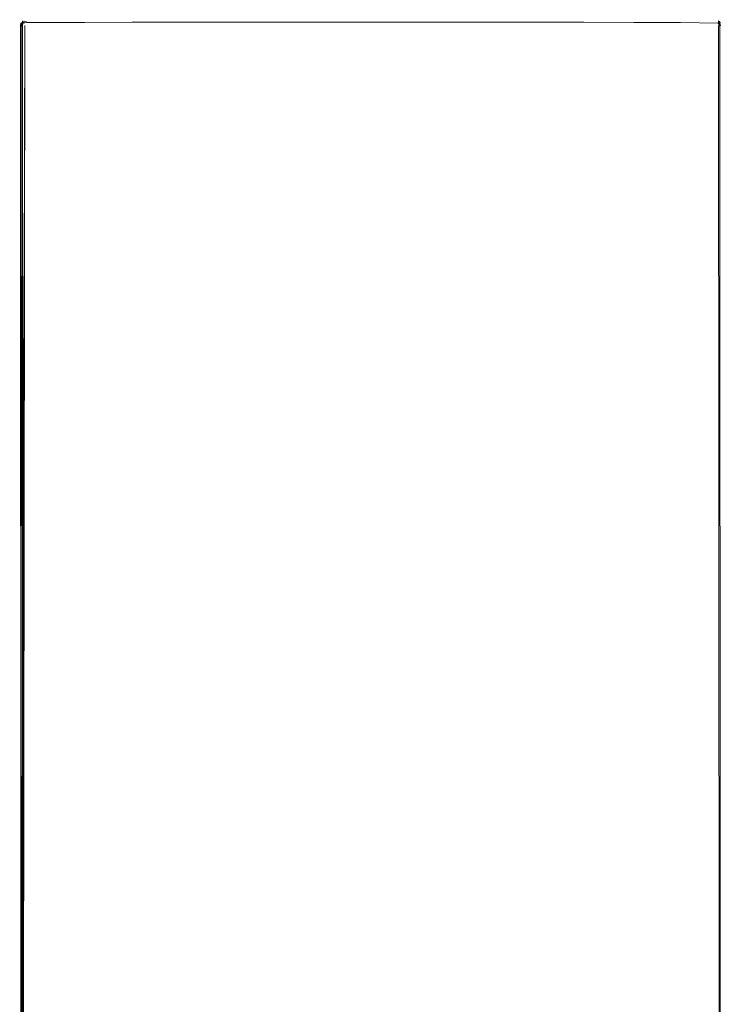
# Model space of a CAD drawing. Extents: x 0 to 930, y -942 to -12.
# Drawn here: x 867 to 895, y -51 to -12 of the extents above; entities that cross this region are included whole.
import ezdxf

# ---------------------------------------------------------------- set-up
doc = ezdxf.new("R2010")
doc.units = 0
doc.header["$LTSCALE"] = 500
doc.header["$MEASUREMENT"] = 0
doc.layers.add('NOVOTERM_CHROM_MAT', color=7, linetype='Continuous')

msp = doc.modelspace()

# ---------------------------------------------------------------- linework, layer by layer
at = {"layer": 'NOVOTERM_CHROM_MAT', "lineweight": 0}
for points, invisible_edges in [([(867.186, -57.744, 1854.657), (867.193, -12.656, 1854.657), (867.188, -12.652, 1854.505), (867.182, -57.748, 1854.505)], 15), ([(867.182, -57.748, 0.408), (867.188, -12.652, 0.408), (867.193, -12.656, 0.255), (867.186, -57.744, 0.255)], 15), ([(867.188, -12.652, 1854.505), (867.188, -12.652, 0.408), (867.182, -57.748, 0.408), (867.182, -57.748, 1854.505)], 15), ([(867.198, -57.731, 1854.766), (867.209, -12.669, 1854.766), (867.193, -12.656, 1854.657), (867.186, -57.744, 1854.657)], 15), ([(867.186, -57.744, 0.255), (867.193, -12.656, 0.255), (867.21, -12.669, 0.146), (867.199, -57.731, 0.146)], 15), ([(867.193, -12.656, 1854.657), (867.229, -12.55, 1854.656), (867.224, -12.542, 1854.505), (867.188, -12.652, 1854.505)], 15), ([(867.188, -12.652, 0.408), (867.225, -12.542, 0.408), (867.229, -12.55, 0.256), (867.193, -12.656, 0.255)], 15), ([(867.188, -12.652, 0.408), (867.188, -12.652, 1854.505), (867.224, -12.542, 1854.505), (867.225, -12.542, 0.408)], 15), ([(867.209, -12.669, 1854.766), (867.242, -12.573, 1854.76), (867.229, -12.55, 1854.656), (867.193, -12.656, 1854.657)], 14), ([(867.229, -12.55, 0.256), (867.21, -12.669, 0.146), (867.193, -12.656, 0.255), (867.229, -12.55, 0.256)], 14), ([(867.209, -12.669, 1854.766), (867.198, -57.731, 1854.766), (867.223, -57.722, 1854.839), (867.209, -12.669, 1854.766)], 9), ([(867.21, -12.669, 0.146), (867.223, -57.722, 0.073), (867.199, -57.731, 0.146), (867.21, -12.669, 0.146)], 12), ([(867.21, -12.669, 0.146), (867.242, -12.573, 0.152), (867.26, -12.605, 0.097), (867.21, -12.669, 0.146)], 10), ([(867.264, -57.731, 1854.883), (867.295, -12.669, 1854.883), (867.242, -12.678, 1854.839), (867.223, -57.722, 1854.839)], 10), ([(867.296, -12.669, 0.03), (867.264, -57.731, 0.03), (867.223, -57.722, 0.073), (867.242, -12.678, 0.073)], 3), ([(867.229, -12.55, 1854.656), (867.288, -12.486, 1854.657), (867.286, -12.476, 1854.505), (867.224, -12.542, 1854.505)], 13), ([(867.225, -12.542, 0.408), (867.224, -12.542, 1854.505), (867.286, -12.476, 1854.505), (867.286, -12.476, 0.408)], 11), ([(867.225, -12.542, 0.408), (867.286, -12.476, 0.408), (867.289, -12.486, 0.255), (867.229, -12.55, 0.256)], 15), ([(867.242, -12.573, 1854.76), (867.295, -12.515, 1854.766), (867.288, -12.486, 1854.657), (867.229, -12.55, 1854.656)], 15), ([(867.229, -12.55, 0.256), (867.289, -12.486, 0.255), (867.296, -12.515, 0.146), (867.242, -12.573, 0.152)], 5), ([(867.259, -12.605, 1854.815), (867.295, -12.515, 1854.766), (867.242, -12.573, 1854.76), (867.259, -12.605, 1854.815)], 14), ([(867.26, -12.605, 0.097), (867.242, -12.573, 0.152), (867.296, -12.515, 0.146), (867.26, -12.605, 0.097)], 11), ([(867.242, -12.678, 1854.839), (867.259, -12.605, 1854.815), (867.242, -12.573, 1854.76), (867.242, -12.678, 1854.839)], 10), ([(867.259, -12.605, 1854.815), (867.242, -12.678, 1854.839), (867.295, -12.669, 1854.883), (867.259, -12.605, 1854.815)], 11), ([(867.26, -12.605, 0.097), (867.296, -12.669, 0.03), (867.242, -12.678, 0.073), (867.26, -12.605, 0.097)], 10), ([(867.264, -57.731, 0.03), (867.296, -12.669, 0.03), (867.381, -12.656, 0.007), (867.264, -57.731, 0.03)], 10), ([(867.288, -12.486, 1854.657), (867.379, -12.454, 1854.66), (867.378, -12.443, 1854.505), (867.286, -12.476, 1854.505)], 15), ([(867.286, -12.476, 0.408), (867.378, -12.443, 0.408), (867.379, -12.454, 0.252), (867.289, -12.486, 0.255)], 7), ([(867.286, -12.476, 0.408), (867.286, -12.476, 1854.505), (867.378, -12.443, 1854.505), (867.378, -12.443, 0.408)], 15), ([(867.295, -12.515, 1854.766), (867.38, -12.486, 1854.776), (867.379, -12.454, 1854.66), (867.288, -12.486, 1854.657)], 7), ([(867.289, -12.486, 0.255), (867.379, -12.454, 0.252), (867.381, -12.486, 0.136), (867.296, -12.515, 0.146)], 11), ([(867.3, -12.573, 1854.839), (867.382, -12.55, 1854.856), (867.38, -12.486, 1854.776), (867.295, -12.515, 1854.766)], 6), ([(867.295, -12.669, 1854.883), (867.38, -12.656, 1854.905), (867.382, -12.55, 1854.856), (867.3, -12.573, 1854.839)], 7), ([(867.329, -57.743, 1854.905), (867.38, -12.656, 1854.905), (867.295, -12.669, 1854.883), (867.329, -57.743, 1854.905)], 11), ([(867.382, -12.55, 0.056), (867.3, -12.573, 0.073), (867.296, -12.515, 0.146), (867.382, -12.55, 0.056)], 8), ([(867.3, -12.573, 0.073), (867.382, -12.55, 0.056), (867.381, -12.656, 0.007), (867.296, -12.669, 0.03)], 7), ([(867.425, -57.746, 1854.912), (867.507, -12.651, 1854.912), (867.38, -12.656, 1854.905), (867.329, -57.743, 1854.905)], 15), ([(867.507, -12.651), (867.426, -57.746), (867.329, -57.743, 0.007), (867.381, -12.656, 0.007)], 11), ([(867.379, -12.454, 1854.66), (867.507, -12.443, 1854.661), (867.507, -12.432, 1854.505), (867.378, -12.443, 1854.505)], 15), ([(867.378, -12.443, 0.408), (867.508, -12.432, 0.408), (867.508, -12.443, 0.252), (867.379, -12.454, 0.252)], 15), ([(867.378, -12.443, 1854.505), (867.507, -12.432, 1854.505), (867.508, -12.432, 0.408), (867.378, -12.443, 0.408)], 15), ([(867.38, -12.486, 1854.776), (867.507, -12.476, 1854.779), (867.507, -12.443, 1854.661), (867.379, -12.454, 1854.66)], 15), ([(867.379, -12.454, 0.252), (867.508, -12.443, 0.252), (867.507, -12.476, 0.133), (867.381, -12.486, 0.136)], 15), ([(867.382, -12.55, 1854.856), (867.507, -12.542, 1854.862), (867.507, -12.476, 1854.779), (867.38, -12.486, 1854.776)], 14), ([(867.38, -12.656, 1854.905), (867.507, -12.651, 1854.912), (867.507, -12.542, 1854.862), (867.382, -12.55, 1854.856)], 15), ([(867.381, -12.486, 0.136), (867.507, -12.476, 0.133), (867.507, -12.542, 0.05), (867.381, -12.486, 0.136)], 11), ([(867.382, -12.55, 0.056), (867.507, -12.542, 0.05), (867.507, -12.651), (867.381, -12.656, 0.007)], 14), ([(868.784, -12.647, 1854.912), (867.507, -12.651, 1854.912), (867.425, -57.746, 1854.912), (868.4, -57.736, 1854.912)], 15), ([(868.4, -57.736), (867.426, -57.746), (867.507, -12.651), (868.784, -12.647)], 15), ([(867.507, -12.443, 1854.661), (868.785, -12.443, 1854.661), (868.786, -12.432, 1854.505), (867.507, -12.432, 1854.505)], 15), ([(868.786, -12.432, 0.408), (867.508, -12.432, 0.408), (867.507, -12.432, 1854.505), (868.786, -12.432, 1854.505)], 15), ([(867.507, -12.476, 1854.779), (868.785, -12.475, 1854.779), (868.785, -12.443, 1854.661), (867.507, -12.443, 1854.661)], 15), ([(867.508, -12.443, 0.252), (868.786, -12.443, 0.252), (868.785, -12.475, 0.133), (867.507, -12.476, 0.133)], 15), ([(867.507, -12.542, 1854.862), (868.785, -12.539, 1854.862), (868.785, -12.475, 1854.779), (867.507, -12.476, 1854.779)], 14), ([(868.785, -12.475, 0.133), (868.785, -12.539, 0.05), (867.507, -12.542, 0.05), (867.507, -12.476, 0.133)], 13), ([(868.784, -12.647, 1854.912), (868.785, -12.539, 1854.862), (867.507, -12.542, 1854.862), (867.507, -12.651, 1854.912)], 15), ([(867.507, -12.542, 0.05), (868.785, -12.539, 0.05), (868.784, -12.647), (867.507, -12.651)], 15), ([(867.508, -12.432, 0.408), (868.786, -12.432, 0.408), (868.786, -12.443, 0.252), (867.508, -12.443, 0.252)], 15), ([(868.525, -57.716, 1854.912), (868.943, -12.646, 1854.912), (868.784, -12.647, 1854.912), (868.4, -57.736, 1854.912)], 15), ([(868.944, -12.646), (868.525, -57.716), (868.4, -57.736), (868.784, -12.647)], 15), ([(868.675, -57.656, 1854.912), (869.128, -12.646, 1854.912), (868.943, -12.646, 1854.912), (868.525, -57.716, 1854.912)], 15), ([(869.128, -12.646), (868.675, -57.656), (868.525, -57.716), (868.944, -12.646)], 15), ([(869.717, -12.644, 1854.912), (869.128, -12.646, 1854.912), (868.675, -57.656, 1854.912), (869.177, -57.341, 1854.912)], 15), ([(869.177, -57.341), (868.675, -57.656), (869.128, -12.646), (869.717, -12.644)], 15), ([(868.784, -12.647, 1854.912), (868.943, -12.646, 1854.912), (868.944, -12.539, 1854.862), (868.785, -12.539, 1854.862)], 15), ([(868.785, -12.539, 0.05), (868.945, -12.539, 0.05), (868.944, -12.646), (868.784, -12.647)], 15), ([(868.785, -12.443, 1854.661), (868.945, -12.443, 1854.661), (868.945, -12.432, 1854.505), (868.786, -12.432, 1854.505)], 15), ([(868.785, -12.475, 1854.779), (868.945, -12.475, 1854.779), (868.945, -12.443, 1854.661), (868.785, -12.443, 1854.661)], 15), ([(868.786, -12.443, 0.252), (868.946, -12.443, 0.252), (868.945, -12.475, 0.133), (868.785, -12.475, 0.133)], 15), ([(868.785, -12.539, 1854.862), (868.944, -12.539, 1854.862), (868.945, -12.475, 1854.779), (868.785, -12.475, 1854.779)], 14), ([(868.785, -12.475, 0.133), (868.945, -12.475, 0.133), (868.945, -12.539, 0.05), (868.785, -12.539, 0.05)], 11), ([(868.786, -12.432, 0.408), (868.946, -12.432, 0.408), (868.946, -12.443, 0.252), (868.786, -12.443, 0.252)], 15), ([(868.786, -12.432, 0.408), (868.786, -12.432, 1854.505), (868.945, -12.432, 1854.505), (868.946, -12.432, 0.408)], 15), ([(868.943, -12.646, 1854.912), (869.128, -12.646, 1854.912), (869.129, -12.539, 1854.862), (868.944, -12.539, 1854.862)], 15), ([(868.944, -12.539, 1854.862), (869.129, -12.539, 1854.862), (869.129, -12.475, 1854.779), (868.945, -12.475, 1854.779)], 14), ([(868.945, -12.539, 0.05), (869.129, -12.539, 0.05), (869.128, -12.646), (868.944, -12.646)], 15), ([(868.945, -12.443, 1854.661), (869.13, -12.443, 1854.661), (869.13, -12.432, 1854.505), (868.945, -12.432, 1854.505)], 15), ([(868.945, -12.432, 1854.505), (869.13, -12.432, 1854.505), (869.13, -12.432, 0.408), (868.946, -12.432, 0.408)], 15), ([(868.945, -12.475, 1854.779), (869.129, -12.475, 1854.779), (869.13, -12.443, 1854.661), (868.945, -12.443, 1854.661)], 15), ([(868.946, -12.443, 0.252), (869.13, -12.443, 0.252), (869.13, -12.475, 0.133), (868.945, -12.475, 0.133)], 15), ([(868.945, -12.475, 0.133), (869.13, -12.475, 0.133), (869.129, -12.539, 0.05), (868.945, -12.539, 0.05)], 11), ([(868.946, -12.432, 0.408), (869.13, -12.432, 0.408), (869.13, -12.443, 0.252), (868.946, -12.443, 0.252)], 15), ([(869.128, -12.646, 1854.912), (869.717, -12.644, 1854.912), (869.719, -12.538, 1854.862), (869.129, -12.539, 1854.862)], 15), ([(869.129, -12.539, 0.05), (869.719, -12.538, 0.05), (869.717, -12.644), (869.128, -12.646)], 15), ([(869.129, -12.475, 1854.779), (869.719, -12.474, 1854.779), (869.72, -12.443, 1854.661), (869.13, -12.443, 1854.661)], 15), ([(869.129, -12.539, 1854.862), (869.719, -12.538, 1854.862), (869.719, -12.474, 1854.779), (869.129, -12.475, 1854.779)], 14), ([(869.13, -12.475, 0.133), (869.72, -12.474, 0.133), (869.719, -12.538, 0.05), (869.129, -12.539, 0.05)], 11), ([(869.13, -12.443, 1854.661), (869.72, -12.443, 1854.661), (869.72, -12.432, 1854.505), (869.13, -12.432, 1854.505)], 15), ([(869.13, -12.432, 0.408), (869.72, -12.432, 0.408), (869.72, -12.443, 0.252), (869.13, -12.443, 0.252)], 15), ([(869.13, -12.432, 0.408), (869.13, -12.432, 1854.505), (869.72, -12.432, 1854.505), (869.72, -12.432, 0.408)], 15), ([(869.13, -12.443, 0.252), (869.72, -12.443, 0.252), (869.72, -12.474, 0.133), (869.13, -12.475, 0.133)], 15), ([(871.585, -12.638, 1854.912), (869.717, -12.644, 1854.912), (869.177, -57.341, 1854.912), (870.853, -56.225, 1854.912)], 15), ([(869.177, -57.341), (869.717, -12.644), (871.585, -12.638), (870.853, -56.225)], 15), ([(871.586, -12.535, 1854.862), (869.719, -12.538, 1854.862), (869.717, -12.644, 1854.912), (871.585, -12.638, 1854.912)], 15), ([(871.587, -12.535, 0.05), (871.585, -12.638), (869.717, -12.644), (869.719, -12.538, 0.05)], 15), ([(871.587, -12.473, 1854.779), (871.588, -12.442, 1854.661), (869.72, -12.443, 1854.661), (869.719, -12.474, 1854.779)], 15), ([(871.586, -12.535, 1854.862), (871.587, -12.473, 1854.779), (869.719, -12.474, 1854.779), (869.719, -12.538, 1854.862)], 7), ([(871.588, -12.473, 0.133), (871.587, -12.535, 0.05), (869.719, -12.538, 0.05), (869.72, -12.474, 0.133)], 13), ([(871.588, -12.442, 1854.661), (871.588, -12.432, 1854.505), (869.72, -12.432, 1854.505), (869.72, -12.443, 1854.661)], 15), ([(871.588, -12.432, 0.408), (871.588, -12.442, 0.252), (869.72, -12.443, 0.252), (869.72, -12.432, 0.408)], 15), ([(871.588, -12.432, 0.408), (869.72, -12.432, 0.408), (869.72, -12.432, 1854.505), (871.588, -12.432, 1854.505)], 15), ([(871.588, -12.442, 0.252), (871.588, -12.473, 0.133), (869.72, -12.474, 0.133), (869.72, -12.443, 0.252)], 15), ([(872.775, -55.221, 1854.912), (873.551, -12.634, 1854.912), (871.585, -12.638, 1854.912), (870.853, -56.225, 1854.912)], 15), ([(870.853, -56.225), (871.585, -12.638), (873.551, -12.634), (872.776, -55.221)], 15), ([(873.551, -12.634, 1854.912), (873.553, -12.533, 1854.862), (871.586, -12.535, 1854.862), (871.585, -12.638, 1854.912)], 15), ([(873.553, -12.533, 0.05), (873.551, -12.634), (871.585, -12.638), (871.587, -12.535, 0.05)], 15), ([(873.553, -12.533, 1854.862), (873.554, -12.472, 1854.779), (871.587, -12.473, 1854.779), (871.586, -12.535, 1854.862)], 7), ([(873.554, -12.472, 1854.779), (873.555, -12.442, 1854.661), (871.588, -12.442, 1854.661), (871.587, -12.473, 1854.779)], 15), ([(873.554, -12.472, 0.133), (873.553, -12.533, 0.05), (871.587, -12.535, 0.05), (871.588, -12.473, 0.133)], 13), ([(873.555, -12.442, 1854.661), (873.555, -12.432, 1854.505), (871.588, -12.432, 1854.505), (871.588, -12.442, 1854.661)], 15), ([(873.555, -12.432, 0.408), (873.555, -12.442, 0.252), (871.588, -12.442, 0.252), (871.588, -12.432, 0.408)], 15), ([(873.555, -12.432, 0.408), (871.588, -12.432, 0.408), (871.588, -12.432, 1854.505), (873.555, -12.432, 1854.505)], 15), ([(873.555, -12.442, 0.252), (873.554, -12.472, 0.133), (871.588, -12.473, 0.133), (871.588, -12.442, 0.252)], 15), ([(875.518, -12.63, 1854.912), (873.551, -12.634, 1854.912), (872.775, -55.221, 1854.912), (874.837, -54.436, 1854.912)], 15), ([(872.776, -55.221), (873.551, -12.634), (875.518, -12.63), (874.837, -54.436)], 15), ([(875.52, -12.531, 1854.862), (873.553, -12.533, 1854.862), (873.551, -12.634, 1854.912), (875.518, -12.63, 1854.912)], 15), ([(875.52, -12.531, 0.05), (875.518, -12.63), (873.551, -12.634), (873.553, -12.533, 0.05)], 15), ([(875.52, -12.531, 1854.862), (875.521, -12.472, 1854.779), (873.554, -12.472, 1854.779), (873.553, -12.533, 1854.862)], 7), ([(875.521, -12.472, 0.133), (875.52, -12.531, 0.05), (873.553, -12.533, 0.05), (873.554, -12.472, 0.133)], 13), ([(875.521, -12.472, 1854.779), (875.521, -12.442, 1854.661), (873.555, -12.442, 1854.661), (873.554, -12.472, 1854.779)], 15), ([(875.522, -12.442, 0.252), (875.521, -12.472, 0.133), (873.554, -12.472, 0.133), (873.555, -12.442, 0.252)], 15), ([(875.521, -12.442, 1854.661), (875.521, -12.432, 1854.505), (873.555, -12.432, 1854.505), (873.555, -12.442, 1854.661)], 15), ([(875.522, -12.432, 0.408), (875.522, -12.442, 0.252), (873.555, -12.442, 0.252), (873.555, -12.432, 0.408)], 15), ([(875.522, -12.432, 0.408), (873.555, -12.432, 0.408), (873.555, -12.432, 1854.505), (875.521, -12.432, 1854.505)], 15), ([(877.002, -53.885, 1854.912), (877.486, -12.627, 1854.912), (875.518, -12.63, 1854.912), (874.837, -54.436, 1854.912)], 15), ([(874.837, -54.436), (875.518, -12.63), (877.486, -12.627), (877.003, -53.885)], 15), ([(877.486, -12.627, 1854.912), (877.487, -12.53, 1854.862), (875.52, -12.531, 1854.862), (875.518, -12.63, 1854.912)], 15), ([(877.487, -12.53, 0.05), (877.486, -12.627), (875.518, -12.63), (875.52, -12.531, 0.05)], 15), ([(877.487, -12.53, 1854.862), (877.488, -12.471, 1854.779), (875.521, -12.472, 1854.779), (875.52, -12.531, 1854.862)], 7), ([(877.488, -12.471, 0.133), (877.487, -12.53, 0.05), (875.52, -12.531, 0.05), (875.521, -12.472, 0.133)], 13), ([(877.488, -12.442, 1854.661), (877.488, -12.432, 1854.505), (875.521, -12.432, 1854.505), (875.521, -12.442, 1854.661)], 15), ([(877.488, -12.432, 0.408), (875.522, -12.432, 0.408), (875.521, -12.432, 1854.505), (877.488, -12.432, 1854.505)], 15), ([(877.488, -12.471, 1854.779), (877.488, -12.442, 1854.661), (875.521, -12.442, 1854.661), (875.521, -12.472, 1854.779)], 15), ([(877.488, -12.442, 0.252), (877.488, -12.471, 0.133), (875.521, -12.472, 0.133), (875.522, -12.442, 0.252)], 15), ([(877.488, -12.432, 0.408), (877.488, -12.442, 0.252), (875.522, -12.442, 0.252), (875.522, -12.432, 0.408)], 15), ([(879.454, -12.626, 1854.912), (877.486, -12.627, 1854.912), (877.002, -53.885, 1854.912), (879.234, -53.575, 1854.912)], 15), ([(877.003, -53.885), (877.486, -12.627), (879.454, -12.626), (879.235, -53.575)], 15), ([(879.454, -12.529, 1854.862), (877.487, -12.53, 1854.862), (877.486, -12.627, 1854.912), (879.454, -12.626, 1854.912)], 15), ([(879.455, -12.529, 0.05), (879.454, -12.626), (877.486, -12.627), (877.487, -12.53, 0.05)], 15), ([(879.454, -12.529, 1854.862), (879.455, -12.471, 1854.779), (877.488, -12.471, 1854.779), (877.487, -12.53, 1854.862)], 7), ([(879.455, -12.471, 0.133), (879.455, -12.529, 0.05), (877.487, -12.53, 0.05), (877.488, -12.471, 0.133)], 13), ([(879.455, -12.442, 1854.661), (879.455, -12.432, 1854.505), (877.488, -12.432, 1854.505), (877.488, -12.442, 1854.661)], 15), ([(879.455, -12.432, 0.408), (879.455, -12.442, 0.252), (877.488, -12.442, 0.252), (877.488, -12.432, 0.408)], 15), ([(879.455, -12.432, 0.408), (877.488, -12.432, 0.408), (877.488, -12.432, 1854.505), (879.455, -12.432, 1854.505)], 15), ([(879.455, -12.471, 1854.779), (879.455, -12.442, 1854.661), (877.488, -12.442, 1854.661), (877.488, -12.471, 1854.779)], 15), ([(879.455, -12.442, 0.252), (879.455, -12.471, 0.133), (877.488, -12.471, 0.133), (877.488, -12.442, 0.252)], 15), ([(881.422, -12.626, 1854.912), (879.454, -12.626, 1854.912), (879.234, -53.575, 1854.912), (881.496, -53.513, 1854.912)], 15), ([(879.235, -53.575), (879.454, -12.626), (881.422, -12.626), (881.496, -53.513)], 15), ([(881.422, -12.529, 1854.862), (881.422, -12.471, 1854.779), (879.455, -12.471, 1854.779), (879.454, -12.529, 1854.862)], 7), ([(881.422, -12.529, 1854.862), (879.454, -12.529, 1854.862), (879.454, -12.626, 1854.912), (881.422, -12.626, 1854.912)], 15), ([(881.422, -12.529, 0.05), (881.422, -12.626), (879.454, -12.626), (879.455, -12.529, 0.05)], 15), ([(881.421, -12.442, 1854.661), (881.421, -12.432, 1854.505), (879.455, -12.432, 1854.505), (879.455, -12.442, 1854.661)], 15), ([(881.422, -12.432, 0.408), (881.422, -12.442, 0.252), (879.455, -12.442, 0.252), (879.455, -12.432, 0.408)], 15), ([(881.422, -12.432, 0.408), (879.455, -12.432, 0.408), (879.455, -12.432, 1854.505), (881.421, -12.432, 1854.505)], 15), ([(881.422, -12.471, 1854.779), (881.421, -12.442, 1854.661), (879.455, -12.442, 1854.661), (879.455, -12.471, 1854.779)], 15), ([(881.422, -12.442, 0.252), (881.422, -12.471, 0.133), (879.455, -12.471, 0.133), (879.455, -12.442, 0.252)], 15), ([(881.422, -12.471, 0.133), (881.422, -12.529, 0.05), (879.455, -12.529, 0.05), (879.455, -12.471, 0.133)], 13), ([(883.388, -12.442, 1854.661), (883.388, -12.432, 1854.505), (881.421, -12.432, 1854.505), (881.421, -12.442, 1854.661)], 15), ([(883.388, -12.432, 0.408), (881.422, -12.432, 0.408), (881.421, -12.432, 1854.505), (883.388, -12.432, 1854.505)], 15), ([(883.388, -12.471, 1854.779), (883.388, -12.442, 1854.661), (881.421, -12.442, 1854.661), (881.422, -12.471, 1854.779)], 15), ([(883.388, -12.432, 0.408), (883.389, -12.442, 0.252), (881.422, -12.442, 0.252), (881.422, -12.432, 0.408)], 15), ([(883.389, -12.442, 0.252), (883.389, -12.471, 0.133), (881.422, -12.471, 0.133), (881.422, -12.442, 0.252)], 15), ([(883.389, -12.529, 1854.862), (883.388, -12.471, 1854.779), (881.422, -12.471, 1854.779), (881.422, -12.529, 1854.862)], 7), ([(883.389, -12.471, 0.133), (883.389, -12.529, 0.05), (881.422, -12.529, 0.05), (881.422, -12.471, 0.133)], 13), ([(883.39, -12.626, 1854.912), (883.389, -12.529, 1854.862), (881.422, -12.529, 1854.862), (881.422, -12.626, 1854.912)], 15), ([(883.389, -12.529, 0.05), (883.39, -12.626), (881.422, -12.626), (881.422, -12.529, 0.05)], 15), ([(883.747, -53.699, 1854.912), (883.39, -12.626, 1854.912), (881.422, -12.626, 1854.912), (881.496, -53.513, 1854.912)], 15), ([(881.496, -53.513), (881.422, -12.626), (883.39, -12.626), (883.747, -53.699)], 15), ([(885.355, -12.442, 1854.661), (885.355, -12.432, 1854.505), (883.388, -12.432, 1854.505), (883.388, -12.442, 1854.661)], 15), ([(885.355, -12.432, 0.408), (885.355, -12.442, 0.252), (883.389, -12.442, 0.252), (883.388, -12.432, 0.408)], 15), ([(885.355, -12.432, 0.408), (883.388, -12.432, 0.408), (883.388, -12.432, 1854.505), (885.355, -12.432, 1854.505)], 15), ([(885.355, -12.471, 1854.779), (885.355, -12.442, 1854.661), (883.388, -12.442, 1854.661), (883.388, -12.471, 1854.779)], 15), ([(885.356, -12.53, 1854.862), (885.355, -12.471, 1854.779), (883.388, -12.471, 1854.779), (883.389, -12.529, 1854.862)], 7), ([(885.355, -12.442, 0.252), (885.356, -12.471, 0.133), (883.389, -12.471, 0.133), (883.389, -12.442, 0.252)], 15), ([(885.356, -12.471, 0.133), (885.357, -12.53, 0.05), (883.389, -12.529, 0.05), (883.389, -12.471, 0.133)], 13), ([(885.358, -12.628, 1854.912), (885.356, -12.53, 1854.862), (883.389, -12.529, 1854.862), (883.39, -12.626, 1854.912)], 15), ([(885.357, -12.53, 0.05), (885.358, -12.628), (883.39, -12.626), (883.389, -12.529, 0.05)], 15), ([(885.951, -54.131, 1854.912), (885.358, -12.628, 1854.912), (883.39, -12.626, 1854.912), (883.747, -53.699, 1854.912)], 15), ([(883.747, -53.699), (883.39, -12.626), (885.358, -12.628), (885.951, -54.131)], 15), ([(887.322, -12.442, 1854.661), (887.321, -12.432, 1854.505), (885.355, -12.432, 1854.505), (885.355, -12.442, 1854.661)], 15), ([(887.322, -12.432, 0.408), (887.322, -12.442, 0.252), (885.355, -12.442, 0.252), (885.355, -12.432, 0.408)], 15), ([(887.322, -12.432, 0.408), (885.355, -12.432, 0.408), (885.355, -12.432, 1854.505), (887.321, -12.432, 1854.505)], 15), ([(887.322, -12.472, 1854.779), (887.322, -12.442, 1854.661), (885.355, -12.442, 1854.661), (885.355, -12.471, 1854.779)], 15), ([(887.322, -12.442, 0.252), (887.322, -12.472, 0.133), (885.356, -12.471, 0.133), (885.355, -12.442, 0.252)], 15), ([(887.323, -12.532, 1854.862), (887.322, -12.472, 1854.779), (885.355, -12.471, 1854.779), (885.356, -12.53, 1854.862)], 7), ([(887.322, -12.472, 0.133), (887.324, -12.532, 0.05), (885.357, -12.53, 0.05), (885.356, -12.471, 0.133)], 13), ([(887.323, -12.532, 1854.862), (885.356, -12.53, 1854.862), (885.358, -12.628, 1854.912), (887.325, -12.632, 1854.912)], 15), ([(887.324, -12.532, 0.05), (887.325, -12.632), (885.358, -12.628), (885.357, -12.53, 0.05)], 15), ([(887.325, -12.632, 1854.912), (885.358, -12.628, 1854.912), (885.951, -54.131, 1854.912), (888.069, -54.8, 1854.912)], 15), ([(885.951, -54.131), (885.358, -12.628), (887.325, -12.632), (888.069, -54.8)], 15), ([(889.288, -12.442, 1854.661), (889.288, -12.432, 1854.505), (887.321, -12.432, 1854.505), (887.322, -12.442, 1854.661)], 15), ([(889.288, -12.432, 0.408), (887.322, -12.432, 0.408), (887.321, -12.432, 1854.505), (889.288, -12.432, 1854.505)], 15), ([(889.288, -12.432, 0.408), (889.289, -12.442, 0.252), (887.322, -12.442, 0.252), (887.322, -12.432, 0.408)], 15), ([(889.289, -12.473, 1854.779), (889.288, -12.442, 1854.661), (887.322, -12.442, 1854.661), (887.322, -12.472, 1854.779)], 15), ([(889.289, -12.442, 0.252), (889.289, -12.473, 0.133), (887.322, -12.472, 0.133), (887.322, -12.442, 0.252)], 15), ([(889.29, -12.534, 1854.862), (889.289, -12.473, 1854.779), (887.322, -12.472, 1854.779), (887.323, -12.532, 1854.862)], 7), ([(889.289, -12.473, 0.133), (889.29, -12.534, 0.05), (887.324, -12.532, 0.05), (887.322, -12.472, 0.133)], 13), ([(889.292, -12.636, 1854.912), (889.29, -12.534, 1854.862), (887.323, -12.532, 1854.862), (887.325, -12.632, 1854.912)], 15), ([(889.29, -12.534, 0.05), (889.292, -12.636), (887.325, -12.632), (887.324, -12.532, 0.05)], 15), ([(890.065, -55.696, 1854.912), (889.292, -12.636, 1854.912), (887.325, -12.632, 1854.912), (888.069, -54.8, 1854.912)], 15), ([(888.069, -54.8), (887.325, -12.632), (889.292, -12.636), (890.065, -55.696)], 15), ([(891.255, -12.443, 1854.661), (891.255, -12.432, 1854.505), (889.288, -12.432, 1854.505), (889.288, -12.442, 1854.661)], 15), ([(891.255, -12.432, 0.408), (891.255, -12.443, 0.252), (889.289, -12.442, 0.252), (889.288, -12.432, 0.408)], 15), ([(891.255, -12.432, 0.408), (889.288, -12.432, 0.408), (889.288, -12.432, 1854.505), (891.255, -12.432, 1854.505)], 15), ([(891.255, -12.474, 1854.779), (891.255, -12.443, 1854.661), (889.288, -12.442, 1854.661), (889.289, -12.473, 1854.779)], 15), ([(891.255, -12.443, 0.252), (891.256, -12.474, 0.133), (889.289, -12.473, 0.133), (889.289, -12.442, 0.252)], 15), ([(891.256, -12.537, 1854.862), (891.255, -12.474, 1854.779), (889.289, -12.473, 1854.779), (889.29, -12.534, 1854.862)], 7), ([(891.256, -12.474, 0.133), (891.257, -12.537, 0.05), (889.29, -12.534, 0.05), (889.289, -12.473, 0.133)], 13), ([(891.256, -12.537, 1854.862), (889.29, -12.534, 1854.862), (889.292, -12.636, 1854.912), (891.258, -12.641, 1854.912)], 15), ([(891.257, -12.537, 0.05), (891.258, -12.641), (889.292, -12.636), (889.29, -12.534, 0.05)], 15), ([(891.258, -12.641, 1854.912), (889.292, -12.636, 1854.912), (890.065, -55.696, 1854.912), (891.906, -56.804, 1854.912)], 15), ([(890.065, -55.696), (889.292, -12.636), (891.258, -12.641), (891.906, -56.804)], 15), ([(892.73, -12.443, 1854.661), (892.73, -12.432, 1854.505), (891.255, -12.432, 1854.505), (891.255, -12.443, 1854.661)], 15), ([(892.73, -12.432, 0.408), (892.73, -12.443, 0.252), (891.255, -12.443, 0.252), (891.255, -12.432, 0.408)], 15), ([(892.73, -12.432, 0.408), (891.255, -12.432, 0.408), (891.255, -12.432, 1854.505), (892.73, -12.432, 1854.505)], 15), ([(892.73, -12.475, 1854.779), (892.73, -12.443, 1854.661), (891.255, -12.443, 1854.661), (891.255, -12.474, 1854.779)], 15), ([(892.73, -12.443, 0.252), (892.731, -12.475, 0.133), (891.256, -12.474, 0.133), (891.255, -12.443, 0.252)], 15), ([(892.731, -12.539, 1854.862), (892.73, -12.475, 1854.779), (891.255, -12.474, 1854.779), (891.256, -12.537, 1854.862)], 7), ([(892.731, -12.475, 0.133), (892.731, -12.539, 0.05), (891.257, -12.537, 0.05), (891.256, -12.474, 0.133)], 13), ([(892.732, -12.646, 1854.912), (892.731, -12.539, 1854.862), (891.256, -12.537, 1854.862), (891.258, -12.641, 1854.912)], 15), ([(892.731, -12.539, 0.05), (892.732, -12.646), (891.258, -12.641), (891.257, -12.537, 0.05)], 15), ([(893.185, -57.656, 1854.912), (892.732, -12.646, 1854.912), (891.258, -12.641, 1854.912), (891.906, -56.804, 1854.912)], 15), ([(891.906, -56.804), (891.258, -12.641), (892.732, -12.646), (893.185, -57.656)], 15), ([(892.73, -12.443, 1854.661), (892.914, -12.443, 1854.661), (892.914, -12.432, 1854.505), (892.73, -12.432, 1854.505)], 15), ([(892.73, -12.432, 0.408), (892.914, -12.432, 0.408), (892.915, -12.443, 0.252), (892.73, -12.443, 0.252)], 15), ([(892.73, -12.432, 0.408), (892.73, -12.432, 1854.505), (892.914, -12.432, 1854.505), (892.914, -12.432, 0.408)], 15), ([(892.73, -12.475, 1854.779), (892.915, -12.475, 1854.779), (892.914, -12.443, 1854.661), (892.73, -12.443, 1854.661)], 15), ([(892.73, -12.443, 0.252), (892.915, -12.443, 0.252), (892.915, -12.475, 0.133), (892.731, -12.475, 0.133)], 15), ([(892.731, -12.539, 1854.862), (892.915, -12.539, 1854.862), (892.915, -12.475, 1854.779), (892.73, -12.475, 1854.779)], 14), ([(892.731, -12.475, 0.133), (892.915, -12.475, 0.133), (892.915, -12.539, 0.05), (892.731, -12.539, 0.05)], 11), ([(892.732, -12.646, 1854.912), (892.916, -12.646, 1854.912), (892.915, -12.539, 1854.862), (892.731, -12.539, 1854.862)], 15), ([(892.731, -12.539, 0.05), (892.915, -12.539, 0.05), (892.917, -12.646), (892.732, -12.646)], 15), ([(893.335, -57.716, 1854.912), (892.916, -12.646, 1854.912), (892.732, -12.646, 1854.912), (893.185, -57.656, 1854.912)], 15), ([(892.917, -12.646), (893.335, -57.716), (893.185, -57.656), (892.732, -12.646)], 15), ([(892.914, -12.443, 1854.661), (893.074, -12.443, 1854.661), (893.074, -12.432, 1854.505), (892.914, -12.432, 1854.505)], 15), ([(892.914, -12.432, 0.408), (893.074, -12.432, 0.408), (893.074, -12.443, 0.252), (892.915, -12.443, 0.252)], 15), ([(892.914, -12.432, 1854.505), (893.074, -12.432, 1854.505), (893.074, -12.432, 0.408), (892.914, -12.432, 0.408)], 15), ([(892.915, -12.475, 1854.779), (893.074, -12.475, 1854.779), (893.074, -12.443, 1854.661), (892.914, -12.443, 1854.661)], 15), ([(892.915, -12.443, 0.252), (893.074, -12.443, 0.252), (893.075, -12.475, 0.133), (892.915, -12.475, 0.133)], 15), ([(892.915, -12.539, 1854.862), (893.075, -12.539, 1854.862), (893.074, -12.475, 1854.779), (892.915, -12.475, 1854.779)], 14), ([(892.915, -12.475, 0.133), (893.075, -12.475, 0.133), (893.075, -12.539, 0.05), (892.915, -12.539, 0.05)], 11), ([(892.916, -12.646, 1854.912), (893.076, -12.647, 1854.912), (893.075, -12.539, 1854.862), (892.915, -12.539, 1854.862)], 15), ([(892.915, -12.539, 0.05), (893.075, -12.539, 0.05), (893.076, -12.647), (892.917, -12.646)], 15), ([(893.46, -57.736, 1854.912), (893.076, -12.647, 1854.912), (892.916, -12.646, 1854.912), (893.335, -57.716, 1854.912)], 15), ([(893.076, -12.647), (893.46, -57.736), (893.335, -57.716), (892.917, -12.646)], 15), ([(893.074, -12.443, 1854.661), (894.571, -12.486, 1854.657), (894.574, -12.476, 1854.505), (893.074, -12.432, 1854.505)], 15), ([(893.074, -12.432, 0.408), (894.574, -12.476, 0.408), (894.572, -12.486, 0.255), (893.074, -12.443, 0.252)], 13), ([(894.574, -12.476, 1854.505), (894.574, -12.476, 0.408), (893.074, -12.432, 0.408), (893.074, -12.432, 1854.505)], 14), ([(893.074, -12.475, 1854.779), (894.564, -12.515, 1854.766), (894.571, -12.486, 1854.657), (893.074, -12.443, 1854.661)], 13), ([(893.074, -12.443, 0.252), (894.572, -12.486, 0.255), (894.564, -12.515, 0.146), (893.075, -12.475, 0.133)], 15), ([(893.075, -12.539, 1854.862), (894.559, -12.573, 1854.839), (894.564, -12.515, 1854.766), (893.074, -12.475, 1854.779)], 12), ([(894.564, -12.515, 0.146), (894.56, -12.573, 0.073), (893.075, -12.539, 0.05), (893.075, -12.475, 0.133)], 12), ([(894.564, -12.669, 1854.883), (894.559, -12.573, 1854.839), (893.075, -12.539, 1854.862), (893.076, -12.647, 1854.912)], 15), ([(893.075, -12.539, 0.05), (894.56, -12.573, 0.073), (894.565, -12.669, 0.03), (893.076, -12.647)], 15), ([(893.46, -57.736, 1854.912), (894.596, -57.731, 1854.883), (894.564, -12.669, 1854.883), (893.076, -12.647, 1854.912)], 15), ([(893.076, -12.647), (894.565, -12.669, 0.03), (894.596, -57.731, 0.03), (893.46, -57.736)], 13), ([(894.559, -12.573, 1854.839), (894.618, -12.573, 1854.76), (894.564, -12.515, 1854.766), (894.559, -12.573, 1854.839)], 14), ([(894.559, -12.573, 1854.839), (894.564, -12.669, 1854.883), (894.618, -12.678, 1854.839), (894.559, -12.573, 1854.839)], 11), ([(894.56, -12.573, 0.073), (894.564, -12.515, 0.146), (894.618, -12.573, 0.152), (894.56, -12.573, 0.073)], 11), ([(894.56, -12.573, 0.073), (894.618, -12.678, 0.073), (894.565, -12.669, 0.03), (894.56, -12.573, 0.073)], 12), ([(894.571, -12.486, 1854.657), (894.564, -12.515, 1854.766), (894.618, -12.573, 1854.76), (894.571, -12.486, 1854.657)], 11), ([(894.572, -12.486, 0.255), (894.618, -12.573, 0.152), (894.564, -12.515, 0.146), (894.572, -12.486, 0.255)], 10), ([(894.618, -12.678, 1854.839), (894.564, -12.669, 1854.883), (894.596, -57.731, 1854.883), (894.636, -57.722, 1854.839)], 15), ([(894.637, -57.722, 0.073), (894.596, -57.731, 0.03), (894.565, -12.669, 0.03), (894.618, -12.678, 0.073)], 15), ([(894.571, -12.486, 1854.657), (894.635, -12.542, 1854.505), (894.574, -12.476, 1854.505), (894.571, -12.486, 1854.657)], 8), ([(894.574, -12.476, 0.408), (894.631, -12.55, 0.256), (894.572, -12.486, 0.255), (894.574, -12.476, 0.408)], 12), ([(894.635, -12.542, 1854.505), (894.635, -12.542, 0.408), (894.574, -12.476, 0.408), (894.635, -12.542, 1854.505)], 9), ([(894.618, -12.678, 0.073), (894.6, -12.605, 0.097), (894.618, -12.573, 0.152), (894.65, -12.669, 0.146)], 12), ([(894.6, -12.605, 1854.815), (894.618, -12.678, 1854.839), (894.65, -12.669, 1854.766), (894.6, -12.605, 1854.815)], 10), ([(894.666, -12.656, 1854.657), (894.631, -12.55, 1854.656), (894.618, -12.573, 1854.76), (894.65, -12.669, 1854.766)], 9), ([(894.65, -12.669, 0.146), (894.618, -12.573, 0.152), (894.631, -12.55, 0.256), (894.667, -12.656, 0.255)], 13), ([(894.65, -12.669, 1854.766), (894.618, -12.678, 1854.839), (894.636, -57.722, 1854.839), (894.661, -57.731, 1854.766)], 13), ([(894.637, -57.722, 0.073), (894.618, -12.678, 0.073), (894.65, -12.669, 0.146), (894.661, -57.731, 0.146)], 15), ([(894.672, -12.652, 1854.505), (894.635, -12.542, 1854.505), (894.631, -12.55, 1854.656), (894.666, -12.656, 1854.657)], 13), ([(894.667, -12.656, 0.255), (894.631, -12.55, 0.256), (894.635, -12.542, 0.408), (894.672, -12.652, 0.408)], 13), ([(894.635, -12.542, 0.408), (894.635, -12.542, 1854.505), (894.672, -12.652, 1854.505), (894.672, -12.652, 0.408)], 15), ([(894.674, -57.744, 1854.657), (894.666, -12.656, 1854.657), (894.65, -12.669, 1854.766), (894.661, -57.731, 1854.766)], 15), ([(894.661, -57.731, 0.146), (894.65, -12.669, 0.146), (894.667, -12.656, 0.255), (894.674, -57.744, 0.255)], 15), ([(894.678, -57.748, 1854.505), (894.672, -12.652, 1854.505), (894.666, -12.656, 1854.657), (894.674, -57.744, 1854.657)], 15), ([(894.674, -57.744, 0.255), (894.667, -12.656, 0.255), (894.672, -12.652, 0.408), (894.678, -57.748, 0.408)], 15), ([(894.678, -57.748, 1854.505), (894.678, -57.748, 0.408), (894.672, -12.652, 0.408), (894.672, -12.652, 1854.505)], 15)]:
    msp.add_3dface(points, dxfattribs=dict(at, invisible_edges=invisible_edges))

doc.saveas('drawing.dxf')
